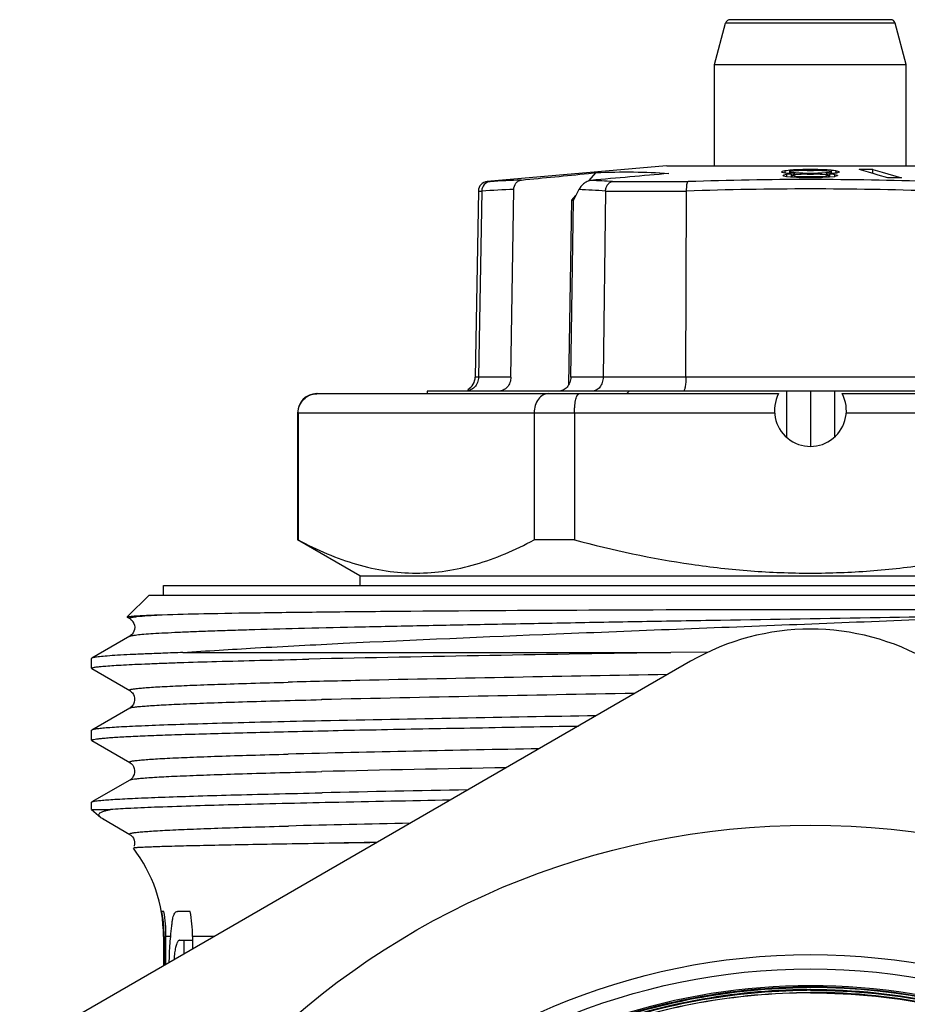
# Model space of a CAD drawing. Units: millimetres. Extents: x 0 to 297, y 0 to 210.
# Drawn here: x 159 to 178, y 112 to 132 of the extents above; entities that cross this region are included whole.
import ezdxf

# ---------------------------------------------------------------- set-up
doc = ezdxf.new("R2010")
doc.units = ezdxf.units.MM
doc.header["$LTSCALE"] = 16.335
doc.layers.get('0').update_dxf_attribs({"linetype": 'CONTINUOUS'})
doc.layers.add('A_STD', color=7, linetype='CONTINUOUS')

msp = doc.modelspace()

# ---------------------------------------------------------------- linework, layer by layer
at = {"color": 7, "linetype": 'Continuous'}
for p, q in [((177.235, 132.062), (173.891, 132.062)), ((173.563, 131.129), (173.793, 131.987)), ((177.563, 131.129), (177.333, 131.987)), ((173.563, 129.012), (173.563, 131.129)), ((173.563, 131.129), (177.563, 131.129)), ((177.563, 129.012), (177.563, 131.129)), ((172.563, 129.012), (168.818, 128.684)), ((172.566, 129.012), (178.56, 129.012)), ((170.929, 128.854), (171.095, 128.871)), ((170.94, 128.698), (171.095, 128.871)), ((174.974, 128.892), (174.963, 128.889)), ((174.963, 128.878), (174.963, 128.889)), ((174.974, 128.875), (174.963, 128.878)), ((175.03, 128.908), (174.974, 128.892)), ((175.03, 128.86), (174.974, 128.875)), ((175.007, 128.818), (174.996, 128.815)), ((174.996, 128.804), (174.996, 128.815)), ((175.007, 128.801), (174.996, 128.804)), ((175.063, 128.831), (175.007, 128.818)), ((175.063, 128.786), (175.007, 128.801)), ((175.046, 128.91), (175.03, 128.908)), ((175.03, 128.908), (175.03, 128.86)), ((175.052, 128.858), (175.03, 128.86)), ((175.063, 128.912), (175.046, 128.91)), ((175.074, 128.857), (175.052, 128.858)), ((175.13, 128.92), (175.063, 128.912)), ((175.08, 128.833), (175.063, 128.831)), ((175.063, 128.831), (175.063, 128.786)), ((175.079, 128.785), (175.063, 128.786)), ((175.141, 128.852), (175.074, 128.857)), ((175.146, 128.778), (175.079, 128.785)), ((175.13, 128.839), (175.08, 128.833)), ((175.157, 128.922), (175.13, 128.92)), ((175.13, 128.889), (175.13, 128.92)), ((175.146, 128.893), (175.13, 128.891)), ((175.13, 128.847), (175.13, 128.885)), ((175.146, 128.877), (175.13, 128.88)), ((175.163, 128.843), (175.13, 128.839)), ((175.163, 128.85), (175.141, 128.852)), ((175.213, 128.904), (175.146, 128.893)), ((175.163, 128.875), (175.146, 128.877)), ((175.163, 128.776), (175.146, 128.778)), ((175.186, 128.924), (175.157, 128.922)), ((175.213, 128.868), (175.163, 128.875)), ((175.163, 128.843), (175.163, 128.776)), ((175.174, 128.843), (175.163, 128.843)), ((175.168, 128.805), (175.163, 128.806)), ((175.191, 128.774), (175.163, 128.776)), ((175.174, 128.815), (175.168, 128.814)), ((175.174, 128.804), (175.168, 128.805)), ((175.23, 128.847), (175.174, 128.843)), ((175.23, 128.825), (175.174, 128.815)), ((175.23, 128.795), (175.174, 128.804)), ((175.213, 128.927), (175.186, 128.924)), ((175.274, 128.769), (175.191, 128.774)), ((175.269, 128.931), (175.213, 128.927)), ((175.23, 128.906), (175.213, 128.904)), ((175.23, 128.865), (175.213, 128.868)), ((175.252, 128.908), (175.23, 128.906)), ((175.23, 128.865), (175.23, 128.85)), ((175.252, 128.864), (175.23, 128.865)), ((175.23, 128.847), (175.23, 128.825)), ((175.252, 128.827), (175.23, 128.825)), ((175.23, 128.795), (175.23, 128.776)), ((175.252, 128.793), (175.23, 128.795)), ((175.274, 128.909), (175.252, 128.908)), ((175.274, 128.863), (175.252, 128.864)), ((175.341, 128.834), (175.252, 128.827)), ((175.341, 128.786), (175.252, 128.793)), ((175.296, 128.933), (175.269, 128.931)), ((175.319, 128.912), (175.274, 128.909)), ((175.341, 128.86), (175.274, 128.863)), ((175.33, 128.766), (175.274, 128.769)), ((175.296, 128.933), (175.296, 128.906)), ((175.324, 128.933), (175.296, 128.933)), ((175.363, 128.914), (175.319, 128.912)), ((175.407, 128.936), (175.324, 128.933)), ((175.357, 128.765), (175.33, 128.766)), ((175.363, 128.859), (175.341, 128.86)), ((175.363, 128.836), (175.341, 128.834)), ((175.363, 128.784), (175.341, 128.786)), ((175.413, 128.764), (175.357, 128.765)), ((175.385, 128.915), (175.363, 128.914)), ((175.363, 128.859), (175.363, 128.836)), ((175.385, 128.858), (175.363, 128.859)), ((175.385, 128.837), (175.363, 128.836)), ((175.363, 128.784), (175.363, 128.766)), ((175.385, 128.784), (175.363, 128.784)), ((175.407, 128.916), (175.385, 128.915)), ((175.407, 128.858), (175.385, 128.858)), ((175.407, 128.838), (175.385, 128.837)), ((175.407, 128.783), (175.385, 128.784)), ((175.463, 128.937), (175.407, 128.936)), ((175.474, 128.918), (175.407, 128.916)), ((175.474, 128.856), (175.407, 128.858)), ((175.474, 128.84), (175.407, 128.838)), ((175.474, 128.781), (175.407, 128.783)), ((175.469, 128.763), (175.413, 128.764)), ((175.463, 128.937), (175.463, 128.919)), ((175.48, 128.937), (175.463, 128.937)), ((175.496, 128.762), (175.469, 128.763)), ((175.496, 128.919), (175.474, 128.918)), ((175.496, 128.855), (175.474, 128.856)), ((175.496, 128.84), (175.474, 128.84)), ((175.496, 128.781), (175.474, 128.781)), ((175.546, 128.937), (175.48, 128.937)), ((175.496, 128.919), (175.556, 128.919)), ((175.496, 128.855), (175.496, 128.84)), ((175.511, 128.855), (175.496, 128.855)), ((175.496, 128.84), (175.585, 128.84)), ((175.496, 128.781), (175.496, 128.762)), ((175.511, 128.781), (175.496, 128.781)), ((175.541, 128.762), (175.496, 128.762)), ((175.541, 128.855), (175.511, 128.855)), ((175.541, 128.781), (175.511, 128.781)), ((175.63, 128.855), (175.541, 128.855)), ((175.63, 128.781), (175.541, 128.781)), ((175.563, 128.762), (175.541, 128.762)), ((175.563, 128.937), (175.546, 128.937)), ((175.556, 128.919), (175.585, 128.919)), ((175.58, 128.937), (175.563, 128.937)), ((175.63, 128.762), (175.563, 128.762)), ((175.663, 128.937), (175.58, 128.937)), ((175.585, 128.919), (175.615, 128.919)), ((175.585, 128.84), (175.615, 128.84)), ((175.615, 128.919), (175.63, 128.919)), ((175.615, 128.84), (175.63, 128.84)), ((175.652, 128.918), (175.63, 128.919)), ((175.652, 128.856), (175.63, 128.855)), ((175.63, 128.855), (175.63, 128.84)), ((175.652, 128.84), (175.63, 128.84)), ((175.63, 128.781), (175.63, 128.762)), ((175.652, 128.781), (175.63, 128.781)), ((175.657, 128.763), (175.63, 128.762)), ((175.674, 128.917), (175.652, 128.918)), ((175.674, 128.856), (175.652, 128.856)), ((175.718, 128.838), (175.652, 128.84)), ((175.718, 128.783), (175.652, 128.781)), ((175.663, 128.937), (175.663, 128.919)), ((175.691, 128.936), (175.663, 128.937)), ((175.741, 128.915), (175.674, 128.917)), ((175.718, 128.858), (175.674, 128.856)), ((175.718, 128.936), (175.691, 128.936)), ((175.802, 128.933), (175.718, 128.936)), ((175.763, 128.859), (175.718, 128.858)), ((175.763, 128.836), (175.718, 128.838)), ((175.763, 128.784), (175.718, 128.783)), ((175.763, 128.914), (175.741, 128.915)), ((175.785, 128.913), (175.763, 128.914)), ((175.785, 128.86), (175.763, 128.859)), ((175.763, 128.859), (175.763, 128.836)), ((175.785, 128.834), (175.763, 128.836)), ((175.785, 128.786), (175.763, 128.784)), ((175.763, 128.784), (175.763, 128.766)), ((175.807, 128.912), (175.785, 128.913)), ((175.807, 128.861), (175.785, 128.86)), ((175.807, 128.832), (175.785, 128.834)), ((175.874, 128.793), (175.785, 128.786)), ((175.824, 128.767), (175.796, 128.766)), ((175.83, 128.933), (175.802, 128.933)), ((175.874, 128.908), (175.807, 128.912)), ((175.874, 128.864), (175.807, 128.861)), ((175.874, 128.827), (175.807, 128.832)), ((175.935, 128.774), (175.824, 128.767)), ((175.83, 128.933), (175.83, 128.914)), ((175.857, 128.931), (175.83, 128.933)), ((175.885, 128.929), (175.857, 128.931)), ((175.896, 128.906), (175.874, 128.908)), ((175.896, 128.865), (175.874, 128.864)), ((175.896, 128.825), (175.874, 128.827)), ((175.896, 128.795), (175.874, 128.793)), ((175.912, 128.927), (175.885, 128.929)), ((175.905, 128.905), (175.896, 128.906)), ((175.902, 128.866), (175.896, 128.865)), ((175.896, 128.865), (175.896, 128.825)), ((175.907, 128.847), (175.896, 128.847)), ((175.907, 128.846), (175.896, 128.847)), ((175.901, 128.824), (175.896, 128.825)), ((175.901, 128.796), (175.896, 128.795)), ((175.896, 128.795), (175.896, 128.776)), ((175.907, 128.823), (175.901, 128.824)), ((175.907, 128.797), (175.901, 128.796)), ((175.913, 128.868), (175.902, 128.866)), ((175.913, 128.904), (175.905, 128.905)), ((175.963, 128.843), (175.907, 128.846)), ((175.963, 128.813), (175.907, 128.823)), ((175.963, 128.806), (175.907, 128.797)), ((175.94, 128.924), (175.912, 128.927)), ((175.996, 128.891), (175.913, 128.904)), ((175.963, 128.875), (175.913, 128.868)), ((175.963, 128.776), (175.935, 128.774)), ((175.996, 128.92), (175.94, 128.924)), ((175.996, 128.88), (175.963, 128.875)), ((175.985, 128.852), (175.963, 128.85)), ((175.963, 128.843), (175.963, 128.813)), ((175.971, 128.842), (175.963, 128.843)), ((175.963, 128.807), (175.963, 128.776)), ((176.063, 128.786), (175.963, 128.776)), ((175.979, 128.841), (175.971, 128.842)), ((176.046, 128.833), (175.979, 128.841)), ((176.03, 128.855), (175.985, 128.852)), ((175.996, 128.92), (175.996, 128.891)), ((176.013, 128.918), (175.996, 128.92)), ((175.996, 128.881), (175.996, 128.85)), ((176.046, 128.914), (176.013, 128.918)), ((176.074, 128.858), (176.03, 128.855)), ((176.079, 128.91), (176.046, 128.914)), ((176.063, 128.831), (176.046, 128.833)), ((176.063, 128.831), (176.063, 128.786)), ((176.073, 128.829), (176.063, 128.831)), ((176.074, 128.789), (176.063, 128.786)), ((176.13, 128.815), (176.073, 128.829)), ((176.096, 128.86), (176.074, 128.858)), ((176.13, 128.804), (176.074, 128.789)), ((176.096, 128.908), (176.079, 128.91)), ((176.096, 128.908), (176.096, 128.86)), ((176.107, 128.905), (176.096, 128.908)), ((176.107, 128.863), (176.096, 128.86)), ((176.118, 128.902), (176.107, 128.905)), ((176.163, 128.878), (176.107, 128.863)), ((176.163, 128.889), (176.118, 128.902)), ((176.13, 128.815), (176.13, 128.804)), ((176.163, 128.889), (176.163, 128.878)), ((176.774, 128.88), (176.578, 128.937)), ((176.895, 128.845), (176.774, 128.88)), ((176.864, 128.854), (176.864, 128.937)), ((176.864, 128.937), (177.06, 128.88)), ((176.975, 128.821), (176.895, 128.845)), ((177.179, 128.762), (176.975, 128.821)), ((177.06, 128.88), (177.465, 128.762)), ((168.636, 128.488), (168.568, 124.606)), ((168.705, 128.487), (168.64, 124.606)), ((169.313, 124.606), (169.372, 128.521)), ((170.581, 128.298), (170.67, 128.396)), ((170.732, 128.517), (170.619, 128.298)), ((171.289, 128.487), (171.237, 124.606)), ((172.966, 124.606), (172.979, 128.487)), ((170.523, 124.452), (170.581, 128.298)), ((170.563, 124.606), (170.619, 128.298)), ((170.581, 128.298), (170.619, 128.298)), ((165.263, 124.262), (174.9, 124.262)), ((179.733, 124.312), (167.567, 124.312)), ((169.053, 124.312), (169.049, 124.312)), ((171.006, 124.312), (171.002, 124.312)), ((175.063, 124.312), (175.063, 123.354)), ((175.563, 124.312), (175.563, 123.162)), ((176.063, 124.312), (176.063, 123.354)), ((176.226, 124.262), (185.863, 124.262)), ((164.863, 123.862), (164.863, 121.212)), ((164.874, 123.862), (164.874, 121.212)), ((169.797, 123.862), (169.797, 121.212)), ((170.64, 123.862), (170.64, 121.212)), ((166.163, 120.462), (164.863, 121.212)), ((164.874, 121.212), (164.863, 121.212)), ((170.64, 121.212), (169.797, 121.212)), ((166.163, 120.462), (166.163, 120.262)), ((166.163, 120.462), (184.963, 120.462)), ((162.063, 120.062), (162.063, 120.262)), ((162.063, 120.262), (189.063, 120.262)), ((161.315, 119.614), (161.763, 120.062)), ((161.763, 120.062), (189.363, 120.062)), ((161.307, 119.6), (161.306, 119.604)), ((161.307, 119.6), (161.359, 119.57)), ((161.39, 119.547), (161.409, 119.529)), ((161.409, 119.529), (161.427, 119.504)), ((161.359, 119.203), (160.569, 118.746)), ((160.569, 118.746), (160.563, 118.74)), ((160.563, 118.533), (160.563, 118.74)), ((162.468, 118.862), (172.652, 118.862)), ((173.429, 118.869), (172.652, 118.862)), ((160.569, 118.527), (160.563, 118.533)), ((160.569, 118.527), (161.359, 118.07)), ((161.36, 117.704), (160.569, 117.246)), ((165.369, 117.437), (165.36, 117.436)), ((160.569, 117.246), (160.563, 117.24)), ((160.563, 117.033), (160.563, 117.24)), ((160.569, 117.027), (160.563, 117.033)), ((160.569, 117.027), (161.359, 116.57)), ((161.359, 116.203), (160.569, 115.746)), ((165.355, 115.936), (165.363, 115.936)), ((165.363, 115.936), (165.372, 115.937)), ((160.563, 115.588), (160.563, 115.74)), ((160.563, 115.588), (160.755, 115.422)), ((160.563, 115.588), (160.956, 115.588)), ((160.802, 115.392), (161.359, 115.07)), ((161.435, 114.781), (161.435, 114.78)), ((162.071, 113.462), (162.031, 113.462)), ((162.622, 113.462), (162.354, 113.462)), ((162.063, 112.943), (162.063, 112.329)), ((162.076, 112.943), (162.076, 112.337)), ((162.116, 112.36), (162.116, 112.943)), ((162.4, 112.862), (162.669, 112.862)), ((162.498, 112.581), (162.498, 112.862)), ((162.669, 112.943), (162.669, 112.679)), ((175.513, 111.829), (175.487, 111.829)), ((175.55, 111.875), (175.563, 111.875))]:
    msp.add_line(p, q, dxfattribs=at)
at = {"color": 9, "linetype": 'Continuous'}
for p, q in [((177.333, 131.987), (173.793, 131.987)), ((168.818, 128.684), (168.881, 128.684)), ((171.432, 128.684), (173.01, 128.684)), ((168.636, 128.488), (168.705, 128.488)), ((171.289, 128.488), (172.979, 128.488)), ((169.313, 124.606), (168.568, 124.606)), ((182.558, 124.606), (170.563, 124.606)), ((164.863, 123.862), (170.64, 123.862)), ((165.357, 117.88), (165.365, 117.88)), ((165.359, 116.38), (165.367, 116.38)), ((162.076, 112.943), (162.063, 112.943)), ((162.214, 112.943), (162.116, 112.943)), ((163.126, 112.943), (162.669, 112.943))]:
    msp.add_line(p, q, dxfattribs=at)
at = {"color": 7, "linetype": 'Continuous'}
for points in [[(161.359, 119.57), (161.362, 119.569), (161.374, 119.56), (161.39, 119.547)], [(161.427, 119.504), (161.445, 119.471), (161.458, 119.43), (161.463, 119.388), (161.459, 119.346), (161.447, 119.306), (161.429, 119.273), (161.411, 119.248), (161.394, 119.229), (161.378, 119.216), (161.366, 119.207), (161.359, 119.203)], [(161.359, 118.07), (161.37, 118.063), (161.383, 118.053), (161.399, 118.039), (161.417, 118.019), (161.436, 117.99), (161.452, 117.952), (161.461, 117.912), (161.462, 117.869), (161.453, 117.825), (161.438, 117.788), (161.42, 117.759), (161.401, 117.737), (161.384, 117.72), (161.37, 117.71), (161.36, 117.704)], [(161.359, 116.57), (161.371, 116.562), (161.386, 116.551), (161.404, 116.534), (161.422, 116.511), (161.44, 116.482), (161.454, 116.445), (161.462, 116.403), (161.461, 116.36), (161.451, 116.319), (161.434, 116.281), (161.414, 116.251), (161.396, 116.231), (161.38, 116.217), (161.366, 116.207), (161.359, 116.203)], [(161.359, 115.07), (161.37, 115.063), (161.383, 115.053), (161.399, 115.039), (161.417, 115.019), (161.436, 114.99), (161.452, 114.952), (161.461, 114.912), (161.462, 114.869), (161.453, 114.825)]]:
    msp.add_lwpolyline(points, dxfattribs=at)
for radius in [13.8, 13.5]:
    msp.add_circle((175.563, 98.762), radius, dxfattribs=at)
for centre, radius, start, end in [((173.89, 131.962), 0.1, 89.9943, 164.9984), ((177.236, 131.962), 0.1, 15.0016, 90.0057), ((203.025, -221.157), 351.33, 94.96684, 95.23226), ((177.033, 63.021), 65.757, 91.07761, 91.19867), ((176.721, 88.88), 40.057, 89.7954, 90.2046), ((177.322, 67.922), 60.84, 89.86528, 90.13472), ((168.836, 128.485), 0.2, 95, 179), ((168.268, 124.612), 0.3, 299.6667, 359), ((165.263, 123.862), 0.4, 90, 180), ((165.27, 123.873), 0.389, 90.0002, 90.9864), ((193.476, -1230.649), 1349.672, 90.88406, 91.204939), ((193.28, -1233.299), 1351.024, 90.941052, 91.183781), ((182.582, -683.206), 799.328, 91.01578, 91.233755), ((161.241, 116.153), 0.879, 239.9991, 240.6262), ((159.063, 112.943), 3, 0, 37.7628), ((159.078, 112.943), 2.998, 6.6385, 9.9592), ((159.122, 112.943), 2.994, 0.0098, 9.9797), ((159.793, 112.942), 2.876, 0.0152, 10.3987), ((159.079, 112.943), 2.997, 3.3218, 6.6381), ((159.078, 112.943), 2.998, 1.6627, 3.3214), ((159.08, 112.943), 2.997, 0.0002, 1.6628), ((175.563, 98.762), 13.15, 285.934, 219.2006), ((175.572, 98.805), 13.081, 90.0391, 90.3764), ((175.572, 98.762), 13.114, 90.0944, 90.3706), ((175.572, 98.805), 13.015, 90.0393, 90.3709), ((175.572, 98.762), 13.068, 90.0393, 90.2602), ((175.571, 98.757), 13.128, 41.5845, 90.0357), ((175.571, 98.757), 13.118, 41.5842, 90.0358)]:
    msp.add_arc(centre, radius, start, end, dxfattribs=at)
at = {"color": 9, "linetype": 'Continuous'}
for centre, radius, start, end in [((170.208, 108.989), 19.739, 91.9669, 93.8547), ((170.034, 107.583), 21.147, 86.2077, 87.4181), ((175.611, 51.505), 77.223, 90.03599, 91.93042), ((175.508, 51.619), 77.109, 88.06805, 89.95937), ((170.088, 108.022), 20.511, 91.9988, 93.866), ((169.891, 107.77), 20.764, 86.1395, 87.6787), ((175.614, 51.522), 77.01, 90.03829, 91.9612), ((175.508, 51.508), 77.024, 88.03663, 89.95918), ((194.009, -1176.759), 1295.338, 90.9479, 91.231881), ((174.56, -261.288), 379.66, 91.26772, 91.49342), ((189.023, -916.257), 1034.407, 90.948549, 91.310528), ((182.2, -588.001), 704.963, 90.999704, 91.425183), ((181.284, -552.562), 669.131, 91.033332, 91.363061), ((176.138, -327.369), 442.761, 91.1555, 91.48419), ((176.997, -368.57), 483.589, 91.24083, 91.37221)]:
    msp.add_arc(centre, radius, start, end, dxfattribs=at)
at = {"color": 7, "linetype": 'Continuous'}
for start_param, end_param in [(-3.532156, -3.52373), (-2.430959, -2.422534)]:
    msp.add_ellipse((175.563, 134.026), major_axis=(7.489, 11.275), ratio=0.249525, start_param=start_param, end_param=end_param, dxfattribs=at)
msp.add_open_spline([(169.531, 128.717), (169.997, 128.763), (170.463, 128.809), (170.929, 128.854)], degree=3, dxfattribs=at)
for points, knots in [([(171.095, 128.871), (171.354, 128.884), (171.859, 128.895), (172.363, 128.872), (172.607, 128.853)], [0, 0, 0, 0, 0.514349, 1, 1, 1, 1]), ([(168.88, 128.684), (168.834, 128.68), (168.741, 128.633), (168.706, 128.536), (168.705, 128.488)], [0, 0, 0, 0, 0.490984, 1, 1, 1, 1]), ([(169.372, 128.521), (169.373, 128.568), (169.397, 128.64), (169.467, 128.701), (169.51, 128.715), (169.531, 128.717)], [0, 0, 0, 0, 0.518878, 0.764899, 1, 1, 1, 1]), ([(170.986, 128.709), (170.958, 128.706), (170.901, 128.687), (170.809, 128.627), (170.756, 128.563), (170.732, 128.517)], [0, 0, 0, 0, 0.262013, 0.528547, 1, 1, 1, 1]), ([(171.289, 128.488), (171.289, 128.513), (171.298, 128.56), (171.328, 128.622), (171.374, 128.667), (171.413, 128.682), (171.432, 128.684)], [0, 0, 0, 0, 0.278724, 0.542771, 0.781999, 1, 1, 1, 1]), ([(172.979, 128.488), (172.979, 128.512), (172.98, 128.557), (172.985, 128.616), (172.994, 128.656), (173.003, 128.676), (173.008, 128.683), (173.011, 128.684)], [0, 0, 0, 0, 0.356401, 0.663185, 0.882537, 0.953453, 1, 1, 1, 1]), ([(168.64, 124.606), (168.639, 124.568), (168.623, 124.49), (168.559, 124.392), (168.463, 124.327), (168.388, 124.312), (168.351, 124.312)], [0, 0, 0, 0, 0.25636, 0.509374, 0.756651, 1, 1, 1, 1]), ([(169.313, 124.606), (169.313, 124.568), (169.299, 124.492), (169.242, 124.395), (169.157, 124.328), (169.087, 124.312), (169.053, 124.312)], [0, 0, 0, 0, 0.266349, 0.523226, 0.766509, 1, 1, 1, 1]), ([(170.563, 124.606), (170.563, 124.568), (170.549, 124.492), (170.492, 124.395), (170.407, 124.328), (170.337, 124.312), (170.303, 124.312)], [0, 0, 0, 0, 0.266349, 0.523226, 0.766509, 1, 1, 1, 1]), ([(171.237, 124.606), (171.236, 124.568), (171.224, 124.493), (171.175, 124.396), (171.099, 124.328), (171.035, 124.312), (171.006, 124.312)], [0, 0, 0, 0, 0.280892, 0.544566, 0.781801, 1, 1, 1, 1]), ([(172.966, 124.606), (172.966, 124.568), (172.963, 124.498), (172.953, 124.416), (172.941, 124.363), (172.932, 124.336), (172.922, 124.318), (172.913, 124.312), (172.909, 124.312)], [0, 0, 0, 0, 0.370201, 0.683786, 0.804801, 0.897275, 0.960585, 1, 1, 1, 1]), ([(164.874, 123.862), (164.874, 123.914), (164.894, 124.019), (164.982, 124.151), (165.111, 124.239), (165.213, 124.261), (165.263, 124.261)], [0, 0, 0, 0, 0.254577, 0.50633, 0.754389, 1, 1, 1, 1]), ([(170.095, 124.262), (170.075, 124.262), (170.036, 124.256), (169.96, 124.225), (169.876, 124.147), (169.812, 124.015), (169.797, 123.914), (169.797, 123.862)], [0, 0, 0, 0, 0.104787, 0.213477, 0.448339, 0.71381, 1, 1, 1, 1]), ([(170.64, 123.862), (170.64, 123.888), (170.641, 123.94), (170.646, 124.015), (170.655, 124.083), (170.667, 124.143), (170.68, 124.186), (170.691, 124.215), (170.704, 124.24), (170.722, 124.262), (170.738, 124.262)], [0, 0, 0, 0, 0.185665, 0.364367, 0.528806, 0.673444, 0.794029, 0.844411, 0.88801, 1, 1, 1, 1]), ([(164.874, 121.212), (165.072, 121.107), (165.47, 120.915), (166.084, 120.692), (166.707, 120.552), (167.336, 120.503), (167.964, 120.552), (168.587, 120.692), (169.202, 120.915), (169.6, 121.107), (169.797, 121.212)], [0, 0, 0, 0, 0.13006, 0.256212, 0.37907, 0.5, 0.62093, 0.743788, 0.86994, 1, 1, 1, 1]), ([(170.64, 121.212), (171.442, 120.999), (172.664, 120.736), (174.316, 120.551), (175.563, 120.503), (176.81, 120.551), (178.462, 120.736), (179.684, 120.999), (180.486, 121.212)], [0, 0, 0, 0, 0.249952, 0.374977, 0.5, 0.625023, 0.750048, 1, 1, 1, 1]), ([(162.039, 119.652), (162.327, 119.661), (163.007, 119.677), (164.172, 119.696), (165.612, 119.713), (167.981, 119.735), (171.325, 119.754), (174.103, 119.762), (175.563, 119.762)], [0, 0, 0, 0, 0.064077, 0.150848, 0.258255, 0.383711, 0.676221, 1, 1, 1, 1]), ([(175.563, 119.762), (175.811, 119.762), (176.306, 119.761), (177.048, 119.76), (177.785, 119.757), (178.397, 119.754), (178.882, 119.75), (179.184, 119.747), (179.424, 119.744), (179.603, 119.742), (179.782, 119.739), (179.96, 119.736), (180.138, 119.732), (180.285, 119.729), (180.403, 119.725), (180.477, 119.722), (180.536, 119.72), (180.58, 119.718), (180.624, 119.716), (180.668, 119.713), (180.705, 119.711), (180.735, 119.708), (180.753, 119.707), (180.768, 119.705), (180.779, 119.703), (180.789, 119.702), (180.797, 119.7), (180.802, 119.698), (180.808, 119.695), (180.803, 119.691), (180.799, 119.69), (180.793, 119.688), (180.785, 119.687), (180.775, 119.685), (180.765, 119.683), (180.751, 119.682), (180.727, 119.679), (180.692, 119.676), (180.65, 119.672), (180.608, 119.669), (180.566, 119.667), (180.509, 119.663), (180.409, 119.658), (180.323, 119.654), (180.266, 119.652)], [0, 0, 0, 0, 0.128493, 0.256643, 0.384117, 0.510594, 0.573364, 0.635778, 0.666842, 0.697809, 0.728676, 0.759445, 0.790118, 0.820706, 0.835974, 0.851233, 0.858861, 0.866492, 0.874129, 0.881776, 0.889444, 0.893291, 0.897154, 0.899096, 0.901067, 0.902937, 0.90405, 0.905279, 0.90605, 0.906672, 0.907596, 0.908429, 0.910083, 0.911847, 0.913613, 0.915382, 0.918958, 0.926173, 0.933443, 0.94075, 0.948088, 0.955449, 0.970233, 1, 1, 1, 1]), ([(161.306, 119.604), (161.307, 119.606), (161.313, 119.608), (161.324, 119.611), (161.34, 119.613), (161.373, 119.618), (161.426, 119.623), (161.473, 119.626), (161.5, 119.628)], [0, 0, 0, 0, 0.032226, 0.08999, 0.174333, 0.28553, 0.588793, 1, 1, 1, 1]), ([(161.5, 119.628), (161.534, 119.63), (161.713, 119.64), (161.893, 119.647), (162.039, 119.652)], [0, 0, 0, 0, 0.190923, 1, 1, 1, 1]), ([(162.468, 118.862), (162.971, 118.898), (164.086, 118.967), (166.683, 119.102), (170.452, 119.262), (175.269, 119.449), (178.604, 119.581), (180.266, 119.652)], [0, 0, 0, 0, 0.084868, 0.188185, 0.437934, 0.720018, 1, 1, 1, 1]), ([(160.563, 118.533), (160.563, 118.536), (160.57, 118.541), (160.584, 118.546), (160.608, 118.552), (160.658, 118.561), (160.743, 118.571), (160.873, 118.582), (161.04, 118.594), (161.242, 118.606), (161.48, 118.617), (161.754, 118.629), (162.061, 118.641), (162.538, 118.658), (163.213, 118.678), (164.114, 118.701), (164.755, 118.716), (165.094, 118.724)], [0, 0, 0, 0, 0.001669, 0.005024, 0.01033, 0.017643, 0.038328, 0.067086, 0.103877, 0.148622, 0.201204, 0.2615, 0.329372, 0.404642, 0.576618, 0.77573, 1, 1, 1, 1]), ([(162.468, 118.862), (162.329, 118.857), (162.068, 118.848), (161.701, 118.834), (161.383, 118.82), (161.118, 118.806), (160.905, 118.792), (160.76, 118.779), (160.672, 118.769), (160.625, 118.762), (160.592, 118.755), (160.575, 118.75), (160.569, 118.746)], [0, 0, 0, 0, 0.218769, 0.412002, 0.578838, 0.718595, 0.83085, 0.915228, 0.946898, 0.971548, 0.989205, 1, 1, 1, 1]), ([(160.563, 117.033), (160.563, 117.035), (160.567, 117.039), (160.582, 117.046), (160.615, 117.054), (160.672, 117.062), (160.751, 117.071), (160.852, 117.08), (160.975, 117.09), (161.12, 117.099), (161.357, 117.112), (161.707, 117.128), (162.188, 117.146), (162.75, 117.164), (163.389, 117.182), (164.101, 117.201), (164.883, 117.219), (165.729, 117.238), (166.97, 117.263), (168.642, 117.294), (170.011, 117.318), (170.724, 117.33)], [0, 0, 0, 0, 0.000533, 0.00148, 0.004931, 0.010551, 0.018359, 0.028348, 0.040509, 0.05483, 0.071289, 0.110515, 0.157964, 0.213345, 0.276332, 0.346543, 0.423556, 0.506908, 0.596092, 0.789791, 1, 1, 1, 1]), ([(165.36, 117.436), (165.013, 117.429), (164.356, 117.414), (163.429, 117.39), (162.622, 117.367), (162.029, 117.347), (161.619, 117.33), (161.363, 117.319), (161.143, 117.307), (160.958, 117.295), (160.808, 117.284), (160.696, 117.272), (160.625, 117.262), (160.586, 117.254), (160.573, 117.249), (160.569, 117.246)], [0, 0, 0, 0, 0.216994, 0.410856, 0.579677, 0.721798, 0.782393, 0.835811, 0.88193, 0.920629, 0.951819, 0.975447, 0.991479, 0.99666, 1, 1, 1, 1]), ([(160.595, 115.756), (160.616, 115.761), (160.67, 115.769), (160.766, 115.78), (160.896, 115.791), (161.134, 115.807), (161.512, 115.826), (162.058, 115.848), (162.725, 115.87), (163.507, 115.893), (164.396, 115.915), (165.024, 115.929), (165.355, 115.936)], [0, 0, 0, 0, 0.013514, 0.033942, 0.061287, 0.095497, 0.184202, 0.299314, 0.439803, 0.604425, 0.791717, 1, 1, 1, 1]), ([(160.563, 115.74), (160.563, 115.74), (160.564, 115.743), (160.567, 115.745), (160.569, 115.746)], [0, 0, 0, 0, 0.187874, 1, 1, 1, 1]), ([(160.569, 115.746), (160.57, 115.747), (160.579, 115.751), (160.588, 115.754), (160.595, 115.756)], [0, 0, 0, 0, 0.182364, 1, 1, 1, 1]), ([(168.042, 115.783), (167.218, 115.768), (165.707, 115.738), (163.676, 115.692), (162.28, 115.651), (161.429, 115.616), (161.097, 115.598), (160.956, 115.588)], [0, 0, 0, 0, 0.349006, 0.639542, 0.859564, 0.940183, 1, 1, 1, 1]), ([(160.755, 115.422), (160.744, 115.43), (160.728, 115.444), (160.712, 115.471), (160.718, 115.499), (160.741, 115.519), (160.776, 115.538), (160.824, 115.556), (160.886, 115.573), (160.931, 115.583), (160.956, 115.588)], [0, 0, 0, 0, 0.113274, 0.18972, 0.25455, 0.336171, 0.448509, 0.59592, 0.779666, 1, 1, 1, 1]), ([(160.802, 115.392), (160.797, 115.394), (160.781, 115.404), (160.765, 115.414), (160.755, 115.422)], [0, 0, 0, 0, 0.286986, 1, 1, 1, 1]), ([(165.417, 114.881), (165.119, 114.876), (164.558, 114.867), (163.768, 114.853), (163.176, 114.841), (162.759, 114.832), (162.489, 114.826), (162.249, 114.82), (162.04, 114.814), (161.861, 114.808), (161.732, 114.803), (161.645, 114.799), (161.591, 114.797), (161.545, 114.794), (161.507, 114.792), (161.478, 114.789), (161.456, 114.787), (161.443, 114.784), (161.436, 114.783), (161.435, 114.781)], [0, 0, 0, 0, 0.22408, 0.422958, 0.594586, 0.669711, 0.737484, 0.797747, 0.850353, 0.895187, 0.932145, 0.947646, 0.961148, 0.972645, 0.982131, 0.989602, 0.995058, 0.998507, 1, 1, 1, 1]), ([(166.51, 114.898), (166.416, 114.897), (166.051, 114.891), (165.687, 114.886), (165.417, 114.881)], [0, 0, 0, 0, 0.259209, 1, 1, 1, 1]), ([(162.214, 112.943), (162.221, 113.016), (162.231, 113.118), (162.245, 113.234), (162.254, 113.289), (162.263, 113.334), (162.275, 113.381), (162.295, 113.425), (162.321, 113.455), (162.344, 113.462), (162.354, 113.462)], [0, 0, 0, 0, 0.389376, 0.550317, 0.621395, 0.685995, 0.795559, 0.880107, 0.944388, 1, 1, 1, 1]), ([(162.185, 112.4), (162.185, 112.448), (162.19, 112.629), (162.2, 112.811), (162.214, 112.943)], [0, 0, 0, 0, 0.265485, 1, 1, 1, 1]), ([(162.372, 112.848), (162.358, 112.834), (162.336, 112.788), (162.313, 112.703), (162.294, 112.589), (162.287, 112.503), (162.284, 112.457)], [0, 0, 0, 0, 0.145836, 0.366681, 0.656583, 1, 1, 1, 1]), ([(162.4, 112.862), (162.398, 112.862), (162.388, 112.86), (162.378, 112.854), (162.372, 112.848)], [0, 0, 0, 0, 0.228231, 1, 1, 1, 1]), ([(175.486, 111.885), (174.706, 111.88), (173.142, 111.73), (170.878, 111.092), (168.762, 110.062), (166.863, 108.672), (165.241, 106.967), (163.948, 105), (163.025, 102.836), (162.677, 101.305), (162.572, 100.532)], [0, 0, 0, 0, 0.125008, 0.250005, 0.375005, 0.500004, 0.625003, 0.750002, 0.875001, 1, 1, 1, 1]), ([(162.582, 100.53), (162.687, 101.303), (163.035, 102.833), (163.957, 104.996), (165.249, 106.961), (166.87, 108.665), (168.768, 110.054), (170.882, 111.083), (173.145, 111.72), (174.707, 111.87), (175.487, 111.875)], [0, 0, 0, 0, 0.124999, 0.249998, 0.375, 0.500002, 0.625001, 0.750002, 0.874997, 1, 1, 1, 1]), ([(175.487, 111.829), (174.71, 111.824), (173.154, 111.675), (170.898, 111.04), (168.791, 110.014), (166.9, 108.63), (165.285, 106.932), (163.998, 104.973), (163.079, 102.818), (162.732, 101.293), (162.627, 100.523)], [0, 0, 0, 0, 0.125003, 0.249998, 0.374999, 0.499998, 0.625, 0.750002, 0.875001, 1, 1, 1, 1]), ([(162.637, 100.522), (162.742, 101.291), (163.089, 102.815), (164.007, 104.969), (165.293, 106.926), (166.907, 108.622), (168.797, 110.005), (170.902, 111.03), (173.156, 111.665), (174.711, 111.814), (175.488, 111.819)], [0, 0, 0, 0, 0.124999, 0.249999, 0.375002, 0.500003, 0.625001, 0.750001, 0.874994, 1, 1, 1, 1]), ([(162.683, 100.515), (162.787, 101.285), (163.135, 102.809), (164.056, 104.963), (165.346, 106.919), (166.965, 108.613), (168.861, 109.99), (170.971, 111.007), (173.229, 111.632), (174.786, 111.773), (175.563, 111.773)], [0, 0, 0, 0, 0.125, 0.25, 0.375, 0.5, 0.624999, 0.750001, 0.874996, 1, 1, 1, 1]), ([(175.563, 111.763), (174.787, 111.762), (173.231, 111.622), (170.975, 110.998), (168.866, 109.981), (166.972, 108.605), (165.354, 106.912), (164.065, 104.958), (163.145, 102.806), (162.797, 101.283), (162.693, 100.514)], [0, 0, 0, 0, 0.125004, 0.249999, 0.375001, 0.5, 0.625, 0.75, 0.875, 1, 1, 1, 1]), ([(188.57, 97.351), (188.667, 98.259), (188.672, 100.101), (188.104, 102.8), (186.987, 105.322), (185.368, 107.557), (183.32, 109.405), (180.931, 110.786), (178.308, 111.639), (176.476, 111.83), (175.563, 111.829)], [0, 0, 0, 0, 0.124999, 0.249999, 0.374999, 0.500001, 0.625002, 0.750002, 0.874997, 1, 1, 1, 1]), ([(175.563, 111.819), (176.475, 111.82), (178.306, 111.629), (180.927, 110.776), (183.314, 109.397), (185.36, 107.55), (186.978, 105.317), (188.094, 102.796), (188.662, 100.1), (188.657, 98.259), (188.559, 97.352)], [0, 0, 0, 0, 0.125004, 0.250002, 0.375001, 0.500001, 0.625, 0.75, 0.875, 1, 1, 1, 1]), ([(188.514, 97.357), (188.611, 98.261), (188.616, 100.095), (188.05, 102.782), (186.938, 105.294), (185.326, 107.519), (183.286, 109.359), (180.908, 110.734), (178.296, 111.583), (176.472, 111.774), (175.563, 111.773)], [0, 0, 0, 0, 0.125, 0.25, 0.375, 0.499999, 0.624999, 0.749998, 0.874996, 1, 1, 1, 1]), ([(175.563, 111.763), (176.471, 111.764), (178.294, 111.573), (180.903, 110.725), (183.28, 109.351), (185.318, 107.512), (186.929, 105.289), (188.041, 102.779), (188.606, 100.093), (188.601, 98.261), (188.503, 97.358)], [0, 0, 0, 0, 0.125004, 0.249999, 0.375, 0.5, 0.625, 0.75, 0.875, 1, 1, 1, 1])]:
    msp.add_open_spline(points, degree=3, knots=knots, dxfattribs=at)
at = {"color": 9, "linetype": 'Continuous'}
for points, knots in [([(161.359, 119.57), (161.357, 119.571), (161.354, 119.573), (161.352, 119.579), (161.357, 119.583), (161.361, 119.585), (161.364, 119.586)], [0, 0, 0, 0, 0.265303, 0.437258, 0.652613, 1, 1, 1, 1]), ([(161.359, 119.203), (161.365, 119.206), (161.381, 119.211), (161.412, 119.218), (161.454, 119.225), (161.535, 119.235), (161.667, 119.247), (161.861, 119.261), (162.102, 119.274), (162.389, 119.288), (162.722, 119.302), (163.099, 119.316), (163.519, 119.33), (164.16, 119.349), (165.058, 119.373), (166.24, 119.401), (167.551, 119.428), (168.971, 119.456), (170.483, 119.484), (172.065, 119.512), (174.25, 119.549), (176.989, 119.595), (179.182, 119.632), (180.266, 119.652)], [0, 0, 0, 0, 0.001033, 0.002687, 0.004975, 0.007898, 0.01565, 0.02593, 0.038704, 0.053929, 0.071557, 0.091526, 0.113765, 0.138202, 0.19332, 0.256123, 0.325744, 0.401225, 0.481529, 0.565549, 0.652128, 0.828166, 1, 1, 1, 1]), ([(161.364, 119.586), (161.367, 119.588), (161.383, 119.593), (161.401, 119.597), (161.415, 119.599)], [0, 0, 0, 0, 0.178089, 1, 1, 1, 1]), ([(161.415, 119.599), (161.421, 119.601), (161.452, 119.606), (161.484, 119.61), (161.508, 119.612)], [0, 0, 0, 0, 0.208574, 1, 1, 1, 1]), ([(161.508, 119.612), (161.581, 119.621), (161.758, 119.635), (161.935, 119.646), (162.039, 119.652)], [0, 0, 0, 0, 0.413233, 1, 1, 1, 1]), ([(161.359, 118.07), (161.357, 118.071), (161.353, 118.074), (161.353, 118.079), (161.355, 118.081), (161.359, 118.084), (161.367, 118.088), (161.382, 118.093), (161.406, 118.098), (161.437, 118.103), (161.475, 118.109), (161.54, 118.116), (161.64, 118.125), (161.781, 118.136), (161.95, 118.147), (162.231, 118.162), (162.651, 118.181), (163.233, 118.202), (163.916, 118.223), (164.405, 118.237), (164.665, 118.243)], [0, 0, 0, 0, 0.002346, 0.003159, 0.004125, 0.00547, 0.007282, 0.012425, 0.019678, 0.029075, 0.04063, 0.054343, 0.088225, 0.130667, 0.181605, 0.240947, 0.384306, 0.559606, 0.76539, 1, 1, 1, 1]), ([(161.359, 117.703), (161.363, 117.705), (161.375, 117.71), (161.407, 117.718), (161.468, 117.727), (161.563, 117.738), (161.688, 117.748), (161.842, 117.759), (162.026, 117.77), (162.239, 117.781), (162.579, 117.796), (163.073, 117.815), (163.745, 117.837), (164.519, 117.859), (165.067, 117.873), (165.357, 117.88)], [0, 0, 0, 0, 0.003613, 0.009027, 0.025409, 0.049268, 0.080578, 0.119282, 0.165314, 0.218586, 0.278973, 0.420582, 0.588953, 0.782643, 1, 1, 1, 1]), ([(161.359, 116.57), (161.357, 116.571), (161.353, 116.574), (161.353, 116.579), (161.355, 116.581), (161.359, 116.584), (161.367, 116.588), (161.382, 116.593), (161.406, 116.598), (161.437, 116.603), (161.475, 116.608), (161.54, 116.616), (161.639, 116.625), (161.78, 116.636), (161.95, 116.647), (162.231, 116.662), (162.651, 116.681), (163.233, 116.702), (163.917, 116.723), (164.406, 116.737), (164.666, 116.743)], [0, 0, 0, 0, 0.002364, 0.003177, 0.004139, 0.005478, 0.007283, 0.012414, 0.019654, 0.029035, 0.040571, 0.054267, 0.088131, 0.130566, 0.181491, 0.240819, 0.384195, 0.559507, 0.765343, 1, 1, 1, 1]), ([(161.359, 116.203), (161.363, 116.205), (161.375, 116.21), (161.407, 116.218), (161.468, 116.227), (161.563, 116.238), (161.688, 116.248), (161.842, 116.259), (162.026, 116.27), (162.239, 116.281), (162.58, 116.296), (163.074, 116.315), (163.746, 116.337), (164.52, 116.359), (165.068, 116.373), (165.359, 116.38)], [0, 0, 0, 0, 0.003612, 0.009028, 0.025414, 0.049261, 0.080564, 0.119275, 0.165308, 0.218569, 0.278957, 0.420572, 0.588944, 0.782635, 1, 1, 1, 1]), ([(161.359, 115.07), (161.357, 115.071), (161.353, 115.074), (161.353, 115.079), (161.355, 115.081), (161.359, 115.084), (161.367, 115.088), (161.382, 115.093), (161.406, 115.098), (161.437, 115.103), (161.475, 115.109), (161.54, 115.116), (161.64, 115.126), (161.781, 115.136), (161.951, 115.147), (162.232, 115.162), (162.652, 115.181), (163.235, 115.202), (163.919, 115.223), (164.409, 115.237), (164.67, 115.244)], [0, 0, 0, 0, 0.002349, 0.003161, 0.004127, 0.005472, 0.007286, 0.012436, 0.019697, 0.029099, 0.040652, 0.054361, 0.088238, 0.130694, 0.18164, 0.240972, 0.384344, 0.559629, 0.76542, 1, 1, 1, 1])]:
    msp.add_open_spline(points, degree=3, knots=knots, dxfattribs=at)
at = {"layer": 'A_STD', "color": 7, "linetype": 'Continuous'}
for p, q in [((170.738, 124.262), (174.9, 124.262)), ((176.226, 124.262), (180.388, 124.262)), ((173.063, 118.68), (159.563, 110.886))]:
    msp.add_line(p, q, dxfattribs=at)
at = {"layer": 'A_STD', "color": 9, "linetype": 'Continuous'}
for p, q in [((170.64, 123.862), (174.815, 123.862)), ((176.311, 123.862), (180.486, 123.862))]:
    msp.add_line(p, q, dxfattribs=at)
at = {"layer": 'A_STD', "color": 7, "linetype": 'Continuous'}
msp.add_circle((175.563, 98.762), 16.5, dxfattribs=at)
for centre, radius, start, end in [((175.563, 123.912), 0.75, 152.1819, 27.8181), ((175.563, 114.35), 5, 60, 120)]:
    msp.add_arc(centre, radius, start, end, dxfattribs=at)

doc.saveas('drawing.dxf')
